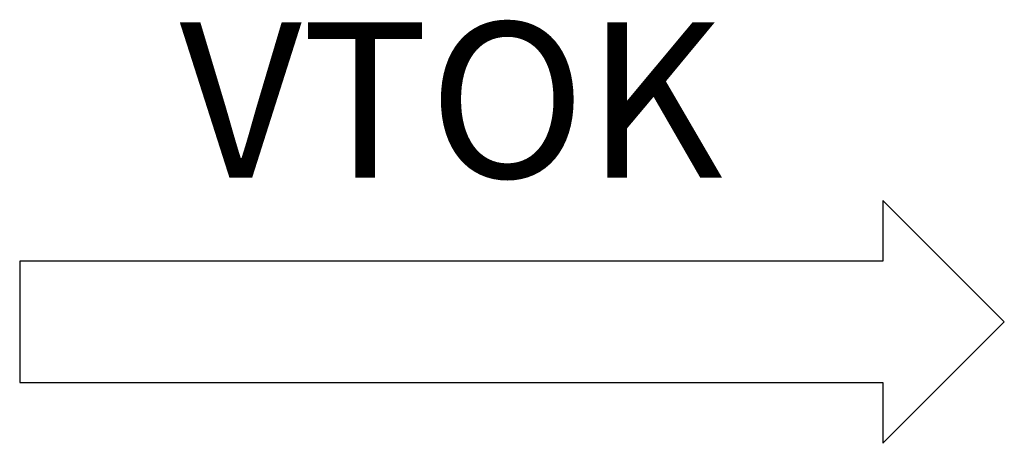
# Model space of a CAD drawing. Units: millimetres. Extents: x 0 to 5250, y 0 to 7425.
# Drawn here: x 1461 to 1715, y 5812 to 5921 of the extents above; entities that cross this region are included whole.
import ezdxf
from ezdxf.enums import TextEntityAlignment as Align

# ---------------------------------------------------------------- set-up
doc = ezdxf.new("R2010")
doc.units = ezdxf.units.MM
doc.layers.add('AS-TEXT', color=7, linetype='Continuous')
doc.layers.add('Hladina1', color=7, linetype='Continuous')
doc.styles.add('Arial', font='arial.ttf')
doc.styles.get("Standard").update_dxf_attribs({"font": 'arial.ttf'})

# ---------------------------------------------------------------- blocks, each defined once
blk = doc.blocks.new('ACTRIX_1')
at = {"color": 7, "linetype": 'Continuous', "ltscale": 25.4}
for p, q in [((35, 0), (28.75, 6.25)), ((28.75, 6.25), (28.75, 3.125)), ((28.75, 3.125), (0, 3.125)), ((28.75, -6.25), (35, 0)), ((0, -3.125), (28.75, -3.125)), ((28.75, -3.125), (28.75, -6.25))]:
    blk.add_line(p, q, dxfattribs=at)
at = {"layer": 'AS-TEXT', "linetype": 'Continuous', "ltscale": 25.4, "flags": 128}
blk.add_lwpolyline([(-15.673, -3.125), (28.75, -3.125), (28.75, -6.25), (35, 0), (28.75, 6.25), (28.75, 3.125), (-15.673, 3.125)], close=True, dxfattribs=at)
at = {"flags": 1}
blk.add_attdef('Text', (0, 0), '', height=0.125, dxfattribs=at)

msp = doc.modelspace()

# ---------------------------------------------------------------- block references
at = {"layer": 'Hladina1', "color": 7, "linetype": 'Continuous', "ltscale": 25.4, "xscale": 5, "yscale": 5, "zscale": 5}
msp.add_blockref('ACTRIX_1', (1539.57996, 5843.43293), dxfattribs=at)

# ---------------------------------------------------------------- texts
at = {"layer": 'Hladina1', "linetype": 'Continuous', "style": 'Arial'}
msp.add_text('VTOK', height=40, dxfattribs=at).set_placement((1572.27308, 5880.56682), align=Align.CENTER)

doc.saveas('drawing.dxf')
